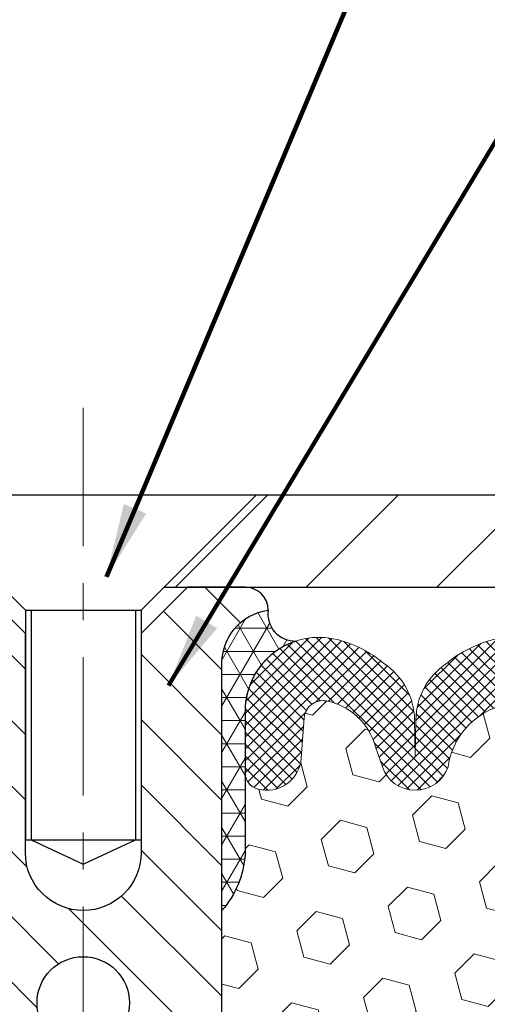
# Model space of a CAD drawing. Extents: x -308 to 3254, y -284 to 1977.
# Drawn here: x 12 to 13, y 12 to 15 of the extents above; entities that cross this region are included whole.
import ezdxf

# ---------------------------------------------------------------- set-up
doc = ezdxf.new("R2010")
doc.units = 0
doc.header["$LTSCALE"] = 5
doc.header["$MEASUREMENT"] = 0
doc.linetypes.add('CENTERX2', pattern=[4, 2.5, -0.5, 0.5, -0.5])
doc.layers.get('DEFPOINTS').update_dxf_attribs({"linetype": 'CONTINUOUS'})
for name, color, linetype, lineweight in [('CENTERLINE - L', 1, 'CENTERX2', 18), ('CORNER BEAD - H', 50, 'CONTINUOUS', 15), ('CORNER BEAD - L', 52, 'CONTINUOUS', 25), ('COVER PLATE - H', 251, 'CONTINUOUS', 13), ('COVER PLATE - L', 7, 'CONTINUOUS', 25), ('DIMS', 50, 'CONTINUOUS', 25), ('FOAM INSERT - H', 150, 'CONTINUOUS', 9), ('SILICONE BELLOWS - H', 20, 'CONTINUOUS', 13), ('SILICONE BELLOWS - L', 22, 'CONTINUOUS', 13), ('SPLINE - H', 253, 'CONTINUOUS', 5), ('SPLINE - L', 7, 'CONTINUOUS', 25), ('TEXT - 4', 241, 'CONTINUOUS', 25)]:
    doc.layers.add(name, color=color, linetype=linetype, lineweight=lineweight)
doc.layers.add('SCREW-L', color=1, linetype='CONTINUOUS')
doc.styles.add('ROMANS', font='romans', dxfattribs={"width": 0.9})
doc.dimstyles.get("Standard").update_dxf_attribs({"dimtxt": 0.18, "dimasz": 0.18, "dimexe": 0.18, "dimexo": 0.0625, "dimgap": 0.09, "dimtad": 0, "dimtih": 1, "dimtoh": 1, "dimdec": 4, "dimzin": 0, "dimdsep": 46, "dimtxsty": 'Standard', "dimcen": 0.09, "dimadec": 0, "dimazin": 0, "dimtfac": 1, "dimtdec": 4, "dimtofl": 0, "dimtmove": 0, "dimatfit": 3, "dimfxl": 1, "dimtolj": 1, "dimtzin": 0, "dimarcsym": 0})

# ---------------------------------------------------------------- blocks, each defined once
blk = doc.blocks.new('*D30')
at = {"layer": 'DEFPOINTS', "color": 0, "transparency": 16777216}
for p in [(16.54819890630597, 15.87584541134993), (7.54819890630597, 13.13139979782045), (16.54819890630597, 13.13139979782045)]:
    blk.add_point(p, dxfattribs=at)
at = {"layer": 'DIMS', "color": 0, "lineweight": -2, "transparency": 16777216}
for p, q in [((7.54819890630597, 13.33139979782045), (7.54819890630597, 16.07584541134993)), ((16.54819890630597, 13.33139979782045), (16.54819890630597, 16.07584541134993)), ((7.74819890630597, 15.87584541134993), (10.52699552905184, 15.87584541134993)), ((16.34819890630597, 15.87584541134993), (12.59366219571851, 15.87584541134993))]:
    blk.add_line(p, q, dxfattribs=at)
at = {"layer": 'DIMS', "color": 0, "transparency": 16777216}
for points in [[(7.74819890630597, 15.90917874468326), (7.74819890630597, 15.8425120780166), (7.54819890630597, 15.87584541134993)], [(16.34819890630597, 15.90917874468326), (16.34819890630597, 15.8425120780166), (16.54819890630597, 15.87584541134993)]]:
    blk.add_solid(points, dxfattribs=at)
at = {"layer": 'DIMS', "color": 0, "transparency": 16777216, "insert": (11.56032886238518, 15.87584541134993), "char_height": 0.2, "attachment_point": 5}
blk.add_mtext('\\A1;9 IN \\P [228.6mm]', dxfattribs=at)

msp = doc.modelspace()

# ---------------------------------------------------------------- hatches: boundary and pattern name
at = {"layer": 'CORNER BEAD - H'}
h = msp.add_hatch(dxfattribs=at)
h.set_pattern_fill('NET3', color=256, scale=0.4999999999999999, style=0)
h.set_pattern_definition([(0, (-1.167561019704863, -0.04233330739748453), (0, 0.06249999999999999), []), (59.99999999999999, (-1.167561019704863, -0.04233330739748453), (-0.05412658773652741, 0.03125), []), (120, (-1.167561019704863, -0.04233330739748453), (-0.05412658773652741, -0.03124999999999998), [])])
edge = h.paths.add_edge_path()
edge.add_arc((12.62090663353905, 12.99667178383862), 0.07342360566884847, 171.9925743960471, 271.8996434726062)
edge.add_arc((12.6856286979849, 12.73330929243377), 0.1999297981457702, 108.1526714858778, 180.0145734095627)
edge.add_line((12.48569890630642, 12.73325843949442), (12.48569890630597, 12.34564403392937))
edge.add_arc((12.22643003028375, 12.36368770547472), 0.2598959871884537, 319.20975106186194, 356.01895143409007, ccw=False)
edge.add_line((12.42319890630597, 12.19389979782045), (12.42319890630597, 12.85536313333751))
edge.add_arc((12.56903104416386, 12.86239221182962), 0.1460014396389712, 98.2032148064286, 182.7595089091376, ccw=False)
at = {"layer": 'COVER PLATE - H'}
h = msp.add_hatch(dxfattribs=at)
h.set_pattern_fill('ANSI31', color=256, scale=2, style=0)
h.set_pattern_definition([(45, (-1.167561019704863, -0.04233330739748453), (-0.1767766952966368, 0.1767766952966369), [])])
h.paths.add_polyline_path([(16.54819890630597, 13.06889979782068), (16.54819890630597, 13.13139979782045), (15.48483356512816, 13.31889979782022), (12.51694890630597, 13.31889979782022), (12.32944890630597, 13.13139979782022), (12.26694890630597, 13.06889979782045)])
at = {"layer": 'FOAM INSERT - H'}
h = msp.add_hatch(dxfattribs=at)
h.set_pattern_fill('HEX', color=256, scale=0.59, angle=45, style=0)
h.set_pattern_definition([(45, (-44.53051191754776, 0.1453739082403445), (-0.09032493426512966, 0.09032493426512968), [0.07375, -0.1475]), (165, (-44.53051191754776, 0.1453739082403445), (-0.033061220536197, -0.1233861548013266), [0.07375, -0.1475]), (105, (-44.47836279243529, 0.1975230333528089), (-0.1233861548013267, -0.03306122053619694), [0.07375, -0.1475])])
edge = h.paths.add_edge_path()
edge.add_line((12.23569890630597, 11.22514979782068), (12.23569890630597, 10.91264979782068))
edge.add_arc((12.42319890630597, 10.91264979782068), 0.1875, 180, 270)
edge.add_line((12.42319890630597, 10.72514979782068), (12.42319890630597, 9.06889979782045))
edge.add_line((12.42319890630597, 9.068899797820677), (13.98942167632504, 9.068899797820904))
edge.add_line((13.98942167632504, 9.068899797820904), (13.97050163567019, 9.211659721206615))
edge.add_line((13.97050163567064, 9.211659721206388), (13.989728977082, 9.474283931840318))
edge.add_line((13.989728977082, 9.474283931840318), (13.97690953378515, 9.602391460625995))
edge.add_line((13.97690953378469, 9.602391460625995), (13.99614052226389, 9.775338623875768))
edge.add_line((13.99614052226434, 9.775338623875768), (13.97690953378515, 9.890634511165217))
edge.add_line((13.97690953378469, 9.890634511165217), (13.99614052226389, 10.08920273586295))
edge.add_line((13.99614052226434, 10.08920273586295), (13.99614052226434, 10.16419486185509))
edge.add_line((13.99614052226434, 10.16419486185509), (13.98332107896749, 10.50368225683474))
edge.add_line((13.98332107896704, 10.50368225683474), (13.99614052226389, 10.70865741305238))
edge.add_line((13.99614052226434, 10.70865741305238), (13.97690953378515, 10.95206305067109))
edge.add_line((13.97690953378469, 10.95206305067109), (13.98332107896704, 11.09485550084923))
edge.add_line((13.98332107896704, 11.09485550084923), (13.99614052226389, 11.31264007701907))
edge.add_line((13.99614052226434, 11.31264007701907), (13.97690953378515, 11.37669384141213))
edge.add_line((13.97690953378469, 11.37669384141213), (13.99614052226389, 11.53682936316568))
edge.add_line((13.99614052226434, 11.53682936316568), (14.00255206744669, 11.74820922935965))
edge.add_line((14.00255206744669, 11.74820922935965), (14.01925563794475, 11.84715233477777))
edge.add_line((14.01925563794475, 11.84715233477777), (14.00227853736214, 11.96053547309407))
edge.add_line((14.00227853736169, 11.96053547309407), (14.00096070027212, 12.2742088361083))
edge.add_arc((14.24496778232879, 12.36368770547483), 0.2598959871886646, 183.9810485659251, 200.138291680963, ccw=False)
edge.add_line((13.98569890630597, 12.3456440339296), (13.98569890630597, 12.56757478146619))
edge.add_arc((13.93882390631688, 12.56757478146619), 0.04687499998907896, -75.52248780403039, 2.5977442419389263e-11, ccw=False)
edge.add_arc((13.92710515630642, 12.61296130506298), 0.09375000000001237, 184.1951275989417, 284.4775121959742, ccw=False)
edge.add_line((13.83360634051678, 12.60610317514443), (13.82557864071578, 12.71554706638472))
edge.add_arc((13.77571260562809, 12.71188939709509), 0.04999999999995659, 4.19512759893965, 100.9453518286611)
edge.add_arc((13.79885856954161, 12.59220438527564), 0.1719025746228155, 100.9453518286555, 164.8444553116091)
edge.add_line((13.63293482932067, 12.63714665483371), (13.6144626776827, 12.58279418072129))
edge.add_arc((13.52569890630593, 12.61296130506298), 0.09374999999998296, 198.7707668939086, 341.22923310612094, ccw=False)
edge.add_arc((13.23569890630597, 12.55358058210891), 0.2033456516737162, 8.259964436885852, 171.74003556311)
edge.add_arc((12.94569890630601, 12.61296130506253), 0.09374999999955948, 198.7707668941503, 341.2292331062887, ccw=False)
edge.add_line((12.85693513493061, 12.58279418072061), (12.83846298329217, 12.63714665483371))
edge.add_arc((12.67253924307079, 12.59220438527564), 0.1719025746228186, 15.15554468839139, 79.0546481713447)
edge.add_arc((12.69568520698431, 12.71188939709509), 0.04999999999996478, 79.0546481713408, 175.8048724010569)
edge.add_line((12.64581917189662, 12.71554706638494), (12.6377914720947, 12.60610317513556))
edge.add_arc((12.5442926562946, 12.6129613050548), 0.09375000001101248, 255.5224878321987, 355.80487240105936, ccw=False)
edge.add_arc((12.53257390630597, 12.56757478145209), 0.04687500000005793, 179.9999999999804, 255.5224878321896, ccw=False)
edge.add_line((12.48569890630597, 12.56757478145209), (12.48569890630597, 12.34564403392937))
edge.add_arc((12.22643003028406, 12.36368770547483), 0.2598959871883195, 319.20975106187024, 356.01895143408643, ccw=False)
edge.add_line((12.42319890630597, 12.19389979782068), (12.42319890630597, 11.41264979782068))
edge.add_arc((12.42319890630597, 11.22514979782068), 0.1875, 90, 180)
at = {"layer": 'SILICONE BELLOWS - H'}
h = msp.add_hatch(dxfattribs=at)
h.set_pattern_fill('ANSI37', color=256, scale=0.1812307692189964, style=0)
h.set_pattern_definition([(135, (364.487190265997, -32.43898051108363), (0.01601868823430082, 0.01601868823430083), []), (45.00000000000001, (364.487190265997, -32.43898051108363), (0.01601868823430083, -0.01601868823430082), [])])
edge = h.paths.add_edge_path()
edge.add_arc((12.94569890630601, 12.61296130506253), 0.09374999999957237, 198.7707668937075, 341.22923310629255, ccw=False)
edge.add_line((12.85693513493015, 12.58279418072107), (12.83846298329172, 12.63714665483349))
edge.add_arc((12.67253924307079, 12.59220438527564), 0.1719025746228177, 375.1555446883903, 439.054648172753)
edge.add_arc((12.69568520698431, 12.71188939709486), 0.04999999999994704, 439.0546481762381, 535.8048724011173)
edge.add_line((12.64581917189662, 12.71554706638472), (12.63779147209561, 12.60610317514443))
edge.add_arc((12.5442926562946, 12.6129613050548), 0.09375000001103305, 255.5224878267844, 355.80487240658687, ccw=False)
edge.add_arc((12.53257390630597, 12.56757478145209), 0.04687500000005911, 180.0000000000955, 255.5224878213364, ccw=False)
edge.add_line((12.48569890630597, 12.56757478145187), (12.48569890630642, 12.73325843949533))
edge.add_arc((12.68569890630579, 12.73325843949442), 0.1999999999992497, 435.5922851168449, 539.9999999997353, ccw=False)
edge.add_arc((12.65569890630604, 12.61648143443085), 0.3205689384187029, 410.1443888128919, 435.59228511695846, ccw=False)
edge.add_arc((12.75652953713097, 12.70696311335678), 0.1875000000000237, 361.0000000000277, 416.0888079532949, ccw=False)
edge.add_line((12.94400097997277, 12.7102354395638), (12.94569890630646, 12.61296130506298))
edge.add_line((12.94569890630646, 12.61296130506298), (12.94739683264015, 12.7102354395638))
edge.add_arc((13.13486827548104, 12.7069631133561), 0.1874999999996438, 483.9111920465128, 538.9999999998095, ccw=False)
edge.add_arc((13.23569890630597, 12.61648143442972), 0.3205689384187648, 410.14438881293324, 489.8556111869927, ccw=False)
edge.add_arc((13.3365295371309, 12.70696311335587), 0.1874999999996417, 361.00000000018827, 416.08880795342577, ccw=False)
edge.add_line((13.5240009799727, 12.71023543956335), (13.52569890630639, 12.61296130506275))
edge.add_line((13.52569890630593, 12.61296130506298), (13.52739683263962, 12.71023543956358))
edge.add_arc((13.71486827548142, 12.70696311335632), 0.1875000000000305, 483.9111920467665, 539.000000000007, ccw=False)
edge.add_arc((13.81569890630863, 12.61648143443153), 0.3205689384195867, 464.4077148833997, 489.8556111876245, ccw=False)
edge.add_arc((13.78569890630615, 12.73325843949442), 0.2000000000000267, 359.9999999999654, 464.4077148827759, ccw=False)
edge.add_line((13.98569890630597, 12.73325843949442), (13.98569890630597, 12.56757478145209))
edge.add_arc((13.93882390631688, 12.56757478146596), 0.04687499998908606, 284.47751216153154, 359.9999999828036, ccw=False)
edge.add_arc((13.92710515630642, 12.61296130506298), 0.09375000000000903, 184.1951275989319, 284.4775121787526, ccw=False)
edge.add_line((13.83360634051678, 12.60610317514443), (13.82557864071578, 12.71554706638472))
edge.add_arc((13.77571260562809, 12.71188939709486), 0.04999999999994612, 364.1951275988874, 460.9453518238259)
edge.add_arc((13.79885856954161, 12.59220438527564), 0.1719025746228142, 460.9453518272469, 524.8444553116097)
edge.add_line((13.63293482932067, 12.63714665483371), (13.6144626776827, 12.58279418072107))
edge.add_arc((13.52569890630593, 12.61296130506298), 0.09374999999998551, 198.7707668939106, 341.2292331060894, ccw=False)
edge.add_arc((13.23569890630597, 12.55358058210868), 0.2033456516737066, 368.2599644368812, 531.7400355631089)
at = {"layer": 'SPLINE - H'}
h = msp.add_hatch(dxfattribs=at)
h.set_pattern_fill('ANSI31', color=256, angle=90, style=0)
h.set_pattern_definition([(135, (20.58904846918313, -41.98947833779903), (-0.08838834764831845, -0.08838834764831843), [])])
h.paths.add_polyline_path([(12.42319890630597, 10.72514979782068, -0.4142135623730841), (12.23569890630597, 10.91264979782068), (12.23569890630597, 11.22514979782068, -0.4142135623730951), (12.42319890630597, 11.41264979782068), (12.42319890630597, 12.85536313333751, -0.3866515939376127), (12.54819890630597, 13.00689979782055, 0.414213562373077), (12.48619890630607, 13.06889979782068), (12.32969890630602, 13.06889979782068), (12.20469890630602, 12.94389979782068), (12.20469890630602, 12.35039979782073, -1), (11.89169890630592, 12.35039979782073), (11.89169890630637, 12.94389979782068), (11.76669890630637, 13.06889979782068), (11.61019890630632, 13.06889979782068, 0.4142135623731023), (11.54819890630597, 13.00689979782055, -0.3866515939376567), (11.67319890630597, 12.85536313333751), (11.67319890630597, 11.41264979782068, -0.4142135623730951), (11.86069890630597, 11.22514979782068), (11.86069890630597, 10.91264979782068, -0.4142135623730951), (11.67319890630597, 10.72514979782068), (11.67319890630597, 9.068899797820677), (11.79869890630607, 9.068899797820677, 0.4142135623730951), (11.86069890630597, 9.130899797820575), (11.86069890630597, 10.00689979782055, -0.4142135623730951), (11.92269890630632, 10.06889979782068), (12.17369890630607, 10.06889979782068, -0.4142135623730951), (12.23569890630597, 10.00689979782055), (12.23569890630597, 9.130899797820575, 0.4142135623731013), (12.29769890630632, 9.068899797820677), (12.42319890630597, 9.068899797820677)])
h.paths.add_polyline_path([(11.92319890630597, 11.94389979782068, -1), (12.17319890630597, 11.94389979782068, -1)], flags=16)

# ---------------------------------------------------------------- linework, layer by layer
at = {"layer": 'CENTERLINE - L', "ltscale": 0.03}
msp.add_line((12.04819890630597, 13.55476004283923), (12.04819890630597, 8.894022323740046), dxfattribs=at)
at = {"layer": 'CORNER BEAD - L'}
msp.add_lwpolyline([(12.54819890630597, 13.00689979782055, 0.4658140934219299), (12.62334054965004, 12.92328853015101, 0.3242536453837127), (12.48569890630642, 12.73325843949442), (12.48569890630597, 12.34564403392937, -0.1620058556709634), (12.42319890630597, 12.19389979782045), (12.42319890630597, 12.85536313333751, -0.3866515939377319)], format="xyb", close=True, dxfattribs=at)
at = {"layer": 'COVER PLATE - L'}
for p, q in [((12.51694890630597, 13.31889979782022), (15.48483356512816, 13.31889979782022)), ((12.26694890630642, 13.06889979782068), (16.54819890630597, 13.06889979782068))]:
    msp.add_line(p, q, dxfattribs=at)
at = {"layer": 'SCREW-L'}
for p, q in [((11.57944890630597, 13.31889979782022), (12.51694890630597, 13.31889979782022)), ((11.89194890630597, 13.00639979782022), (11.57944890630597, 13.31889979782022)), ((12.20444890630597, 13.00639979782022), (12.51694890630597, 13.31889979782022)), ((11.89194890630597, 13.00639979782022), (12.20444890630597, 13.00639979782022)), ((11.89194890630597, 13.00639979782022), (11.89194890630597, 12.38479979782028)), ((11.9069489063063, 13.00639979782022), (11.9069489063063, 12.38479979782028)), ((12.18944890630655, 13.00639979782022), (12.18944890630655, 12.38479979782028)), ((12.20444890630597, 13.00639979782022), (12.20444890630597, 12.38479979782028)), ((11.89194890630597, 12.38479979782028), (12.20444890630597, 12.38479979782028)), ((11.9069489063063, 12.38479979782028), (12.04819890630597, 12.31893384110595)), ((12.04819890630597, 12.31893384110595), (12.18944890630655, 12.38479979782028))]:
    msp.add_line(p, q, dxfattribs=at)
at = {"layer": 'SILICONE BELLOWS - L'}
msp.add_lwpolyline([(13.43693513492963, 12.58279418072107, 0.8653116501544734), (13.03446267768231, 12.58279418072107, -0.7163156169750391), (12.85693513493015, 12.58279418072107), (12.83846298329172, 12.63714665483371, 0.2862690036113448), (12.70517883908133, 12.76097983353225, 0.449156790500577), (12.64581917189662, 12.71554706638472), (12.63779147209561, 12.60610317514443, -0.4678085754018897), (12.52085515631188, 12.52218825786213, -0.341998713154626), (12.48569890630597, 12.56757478145187), (12.48569890630642, 12.73325843949533, -0.4899366871452622), (12.73546296725362, 12.92696837273911, -0.1114959942653167), (12.86113714300564, 12.86256998593376, -0.2451091823252577), (12.94400097997277, 12.7102354395638), (12.94569890630646, 12.61296130506298), (12.9473968326397, 12.71023543956358, -0.2451091823253941), (13.03026066960729, 12.86256998593308, -0.3625439358919192), (13.44113714300511, 12.86256998593262, -0.2451091823251112)], format="xyb", dxfattribs=at)
at = {"layer": 'SPLINE - L'}
for points in [[(12.32969890630602, 13.06889979782068), (12.20469890630602, 12.94389979782068), (12.20469890630602, 12.35039979782073, -0.9999999999999999), (11.89169890630592, 12.35039979782073), (11.89169890630637, 12.94389979782068), (11.76669890630637, 13.06889979782068)], [(11.86069890630597, 10.00689979782055, -0.414213562373095), (11.92269890630632, 10.06889979782068), (12.17369890630607, 10.06889979782068, -0.414213562373095), (12.23569890630597, 10.00689979782055), (12.23569890630597, 9.130899797820575, 0.4142135623730929), (12.29769890630632, 9.068899797820677), (12.42319890630597, 9.068899797820677), (12.42319890630597, 10.72514979782068, -0.414213562373095), (12.23569890630597, 10.91264979782068), (12.23569890630597, 11.22514979782068, -0.414213562373095), (12.42319890630597, 11.41264979782068), (12.42319890630597, 12.85536313333751, -0.3866515939376128), (12.54819890630597, 13.00689979782055, 0.4142135623731023), (12.48619890630607, 13.06889979782068), (12.32969890630602, 13.06889979782068), (12.48619890630607, 13.06889979782068)]]:
    msp.add_lwpolyline(points, format="xyb", dxfattribs=at)
msp.add_circle((12.04819890630597, 11.94389979782068), 0.125, dxfattribs=at)

# ---------------------------------------------------------------- dimensions: what is measured, and where the dimension line sits
at = {"layer": 'DIMS'}
dim = msp.add_linear_dim(base=(16.54819890630597, 15.87584541134993), p1=(7.54819890630597, 13.13139979782045), p2=(16.54819890630597, 13.13139979782045), text='<> \\P[]', dimstyle='Standard', override={"dimtxt": 0.2, "dimasz": 0.2, "dimexe": 0.2, "dimexo": 0.2, "dimgap": 0.2, "dimlunit": 5, "dimpost": ' IN', "dimfrac": 2}, dxfattribs=at)
dim.commit()
dim.dimension.update_dxf_attribs({"geometry": '*D30', "text_midpoint": (11.56032886238518, 15.87584541134993), "dimtype": 160})

# ---------------------------------------------------------------- leaders
at = {"layer": 'TEXT - 4'}
for points in [[(12.11066104799465, 13.09680813128602), (14.55648907351542, 18.90106871407124), (14.96528209418921, 18.90106871407124)], [(12.279068869193, 12.8032603586073), (15.28710539749, 17.81526394311277), (15.68075786470035, 17.81526394311277)]]:
    msp.add_leader(points, dimstyle='Standard', override={"dimtxt": 0.7, "dimasz": 0.2, "dimexe": 0.5, "dimexo": 0.5, "dimtih": 0, "dimtoh": 0, "dimtxsty": 'ROMANS', "dimdle": 0.05, "dimclrd": 256, "dimclre": 256, "dimclrt": 256, "dimtfac": 0.3, "dimlwd": 65535, "dimlwe": 65535}, dxfattribs=at)

doc.saveas('drawing.dxf')
